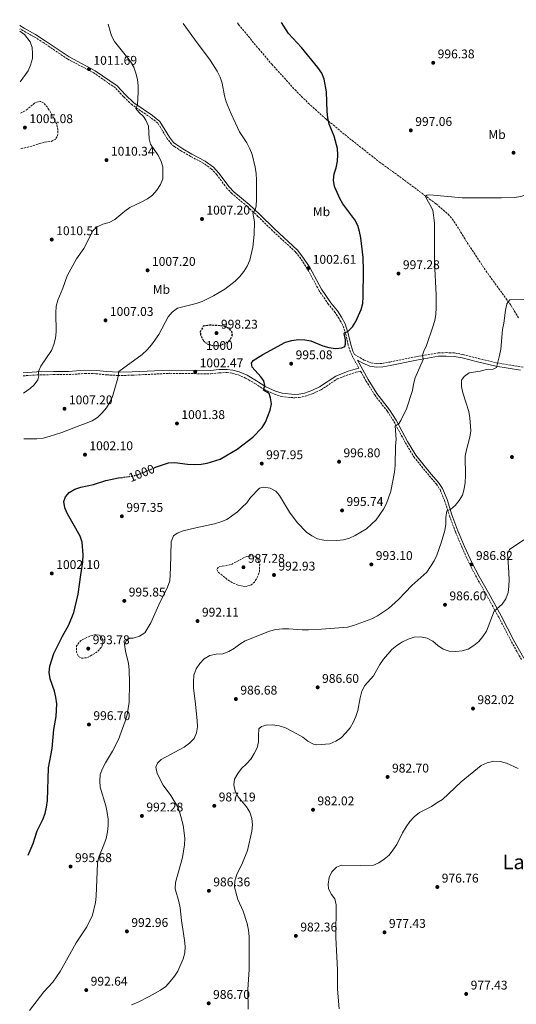
# Model space of a CAD drawing. Units: metres. Extents: x 569926 to 573371, y 4728786 to 4731134.
# Drawn here: x 569926 to 570319, y 4730326 to 4731103 of the extents above; entities that cross this region are included whole.
import ezdxf
from ezdxf.enums import TextEntityAlignment as Align

# ---------------------------------------------------------------- set-up
doc = ezdxf.new("R2010")
doc.units = ezdxf.units.M
doc.header["$MEASUREMENT"] = 0
for name, pattern in [('DGN Style 2', [1.739922, 1.043953, -0.695969]), ('DGN Style 3', [2.435891, 1.739922, -0.695969]), ('DGN Style 5', [1.217945, 0.521977, -0.695969])]:
    doc.linetypes.add(name, pattern=pattern)
for name, color, linetype, lineweight in [('Camino', 7, 'DGN Style 3', 0), ('Cota de curva de nivel depresión directora', 30, 'Continuous', 0), ('Cota de curva de nivel directora', 7, 'Continuous', 0), ('Cota de punto acotado terreno', 7, 'Continuous', 0), ('Curva de nivel de depresión directora', 30, 'DGN Style 3', 30), ('Curva de nivel de depresión intermedia', 30, 'DGN Style 3', 0), ('Curva de nivel directora', 30, 'Continuous', 30), ('Curva de nivel directora no vista', 30, 'DGN Style 5', 30), ('Curva de nivel intermedia', 30, 'Continuous', 0), ('de depresión directora no vista', 30, 'DGN Style 2', 30), ('Etiqueta de uso rústico', 92, 'Continuous', 0), ('Margen derecho', 7, 'Continuous', 0), ('Pozo puntual', 7, 'Continuous', 0), ('Punto acotado terreno (símbolo)', 7, 'Continuous', 0), ('Senda', 7, 'DGN Style 3', 0), ('Texto de Área (paraje) menor', 7, 'Continuous', 0)]:
    doc.layers.add(name, color=color, linetype=linetype, lineweight=lineweight)
doc.styles.add('Style-Arial', font='arial.ttf')

# ---------------------------------------------------------------- blocks, each defined once
blk = doc.blocks.new('5PATER')
at = {"layer": 'Pozo puntual', "linetype": 'Continuous', "lineweight": 0}
h = blk.add_hatch(color=51, dxfattribs=at)
edge = h.paths.add_edge_path()
edge.add_ellipse((0, 0), major_axis=(-0.11, -0.111), ratio=0.999422, start_angle=0, end_angle=360)

msp = doc.modelspace()

# ---------------------------------------------------------------- linework, layer by layer
at = {"layer": 'Camino', "color": 7, "linetype": 'DGN Style 3', "lineweight": 0}
for points in [[(570194.23, 4730828.19, 998.23), (570189.52, 4730836.61, 998.88), (570187.56, 4730840.89, 999.05), (570185.83, 4730846.23, 999.38), (570183.75, 4730855.07, 999.72), (570181.29, 4730862.41, 1000.23), (570178.55, 4730867.3, 1000.4), (570175.48, 4730872.25, 1000.91), (570170.24, 4730878.58, 1001.42), (570162.76, 4730889.36, 1001.76), (570153.6, 4730906.54, 1002.61), (570148.3, 4730914.65, 1002.95), (570144.12, 4730919.98, 1003.29), (570126, 4730936.69, 1004.14), (570114.47, 4730948.02, 1004.82), (570106.1, 4730955.79, 1005.5), (570094.07, 4730965.89, 1006.35), (570090, 4730970.11, 1006.69), (570082.02, 4730980.89, 1007.2), (570077.84, 4730985.39, 1007.37), (570071.71, 4730989.83, 1007.53), (570061.24, 4730995.37, 1008.04), (570054.05, 4730999.64, 1008.21), (570048.31, 4731003.3, 1008.72), (570046.25, 4731004.91, 1008.72), (570042.74, 4731009.36, 1008.89), (570035.48, 4731021.64, 1009.4), (570029.8, 4731025.97, 1009.57), (570015.04, 4731036.06, 1010.25), (570008.29, 4731042.45, 1010.42), (570001.82, 4731049.45, 1010.76), (569984.89, 4731061.26, 1011.27), (569964.22, 4731072.13, 1012.8), (569945.34, 4731084.94, 1013.82), (569937.76, 4731089.77, 1014.16), (569928.79, 4731094.7, 1014.5), (569926.28, 4731096.19, 1014.79)], [(570190.74, 4730838.96, 998.56), (570198.4, 4730834.51, 998.56), (570203.58, 4730832.51, 998.05), (570208.14, 4730831.74, 997.71), (570212.71, 4730831.98, 997.54), (570218.49, 4730833.04, 996.87), (570239.18, 4730837.26, 995.34), (570256.87, 4730840.24, 993.64), (570263.15, 4730840.48, 992.79), (570269.77, 4730840.21, 992.28), (570276.45, 4730838.89, 991.6), (570288.59, 4730835.85, 990.41), (570302.73, 4730832.49, 989.9), (570322.26, 4730829.35, 988.38), (570330.72, 4730827.64, 987.87), (570339.46, 4730824.94, 986.85), (570347.48, 4730822.5, 986.34), (570353.38, 4730821.4, 986.17), (570356.96, 4730821.26, 986.17)], [(569929.05, 4730822.18, 1010.11), (569940.01, 4730822.82, 1009.94), (569952.92, 4730823.12, 1008.76), (569964.99, 4730823.09, 1008.25), (569977.56, 4730824.06, 1006.89), (569986.52, 4730823.85, 1006.21), (569994.81, 4730822.93, 1005.53), (570003.99, 4730822.44, 1004.85), (570015.18, 4730822.63, 1004.17), (570044.66, 4730824.14, 1003.32), (570077.1, 4730823.7, 1001.96), (570083.94, 4730824.6, 1001.62), (570090.06, 4730824.73, 1001.12), (570094.18, 4730824.23, 1001.12), (570098.74, 4730823.02, 1000.95), (570104.7, 4730820.36, 1000.61), (570112.05, 4730816.14, 1000.1), (570119.52, 4730811.26, 999.76), (570127.43, 4730807.72, 999.42), (570132.94, 4730805.84, 998.91), (570143.4, 4730804.8, 998.4), (570146.96, 4730805.09, 998.23), (570151.91, 4730806.04, 998.23), (570158.03, 4730808.17, 998.06), (570164.31, 4730811.13, 998.06), (570177.03, 4730819.67, 998.23), (570186.48, 4730823.3, 998.4), (570191.88, 4730825.04, 998.4), (570195.53, 4730825.86, 998.19), (570199.73, 4730818.33, 998.03), (570206.66, 4730807.05, 997.01), (570216.64, 4730794.11, 996.33), (570221.89, 4730785.99, 995.48), (570230.88, 4730769.32, 993.78), (570237.52, 4730758.32, 992.93), (570249.73, 4730743.21, 992.08), (570255.36, 4730736.71, 991.74), (570258.27, 4730732.32, 991.57), (570261.84, 4730723.81, 991.07), (570265.71, 4730711.75, 989.88), (570270.35, 4730699.13, 988.35), (570275.71, 4730686.51, 987.33), (570281.75, 4730673.28, 986.82), (570287.28, 4730662.72, 986.31), (570294.65, 4730649.77, 985.8), (570304.64, 4730631.6, 984.61), (570314.7, 4730612.31, 983.76), (570322.57, 4730598.19, 982.92)]]:
    msp.add_polyline3d(points, dxfattribs=at)
at = {"layer": 'Curva de nivel de depresión directora', "color": 30, "linetype": 'DGN Style 3', "lineweight": 30, "elevation": 1000, "flags": 128}
msp.add_lwpolyline([(570091.06, 4730849.65), (570092.72, 4730850.88), (570094.35, 4730854.24), (570093.8, 4730857.03), (570091.5, 4730859.59), (570087.69, 4730861.28), (570082.7, 4730861.92), (570076.25, 4730862.08), (570071.26, 4730861.34), (570068.81, 4730856.89), (570069.18, 4730854.01), (570071.43, 4730849.8), (570071.76, 4730849.53)], dxfattribs=at)
at = {"layer": 'Curva de nivel de depresión intermedia', "color": 30, "linetype": 'DGN Style 3', "lineweight": 0, "flags": 128}
for points, elevation in [([(569926.95, 4731029.6), (569930.98, 4731031.59), (569938.78, 4731037.95), (569942.5, 4731038.83), (569945.09, 4731037.65), (569947.85, 4731034.52), (569950.59, 4731030.34), (569955.3, 4731021.36), (569956.44, 4731016.47), (569956.17, 4731011.46), (569954.32, 4731008.76), (569951.15, 4731007.22), (569946.14, 4731006.55), (569941.27, 4731005.3), (569936.57, 4731003.62), (569927.24, 4731001.42)], 1010), ([(570108.23, 4730680.12), (570103.95, 4730678.96), (570097.64, 4730675.45), (570093.09, 4730673.18), (570083.18, 4730671.17), (570081.85, 4730669.15), (570082.75, 4730667.42), (570090.23, 4730661.45), (570094.52, 4730658.69), (570099.11, 4730656.7), (570104.06, 4730655.88), (570108.71, 4730656.84), (570111.73, 4730659.29), (570114.04, 4730663.36), (570115.7, 4730668.07), (570115.84, 4730673.33), (570114.25, 4730677.69), (570111.64, 4730679.69), (570108.23, 4730680.12)], 990), ([(569986.26, 4730617.89), (569982.03, 4730616.75), (569977.45, 4730614.82), (569974.35, 4730612.99), (569971.24, 4730609), (569971.13, 4730604), (569972.77, 4730600.59), (569975.39, 4730599.34), (569978.95, 4730599.55), (569983.1, 4730601.54), (569987.49, 4730604.34), (569991, 4730608.09), (569992.03, 4730611.63), (569991.31, 4730615.43), (569989.2, 4730617.47), (569986.26, 4730617.89)], 995)]:
    msp.add_lwpolyline(points, dxfattribs=dict(at, elevation=elevation))
at = {"layer": 'Curva de nivel directora', "color": 30, "linetype": 'Continuous', "lineweight": 30, "elevation": 1000, "flags": 128}
for points in [[(570031.61, 4730749.13), (570033.6, 4730749.96), (570043.68, 4730753.42), (570048.68, 4730753.66), (570058.9, 4730752.33), (570064.18, 4730752.21), (570069.47, 4730752.42), (570074.41, 4730753.16), (570084.68, 4730756.5), (570098.1, 4730764.31), (570110.5, 4730773.86), (570117.72, 4730781.32), (570120.37, 4730785.56), (570124.16, 4730795), (570125.1, 4730799.99), (570124.4, 4730804.9), (570123.18, 4730808.13), (570118.89, 4730810.8), (570119.81, 4730814.47), (570119.11, 4730818.29), (570116.8, 4730821.48), (570109.93, 4730828.94), (570109.27, 4730832.15), (570110.58, 4730834.34), (570118.21, 4730838.97), (570136.3, 4730848.7), (570141.27, 4730850.1), (570146.2, 4730850.91), (570151.37, 4730850.64), (570156.29, 4730849.78), (570165.6, 4730845.96), (570170.47, 4730844.45), (570175.61, 4730843.78), (570180.72, 4730844.21), (570183.16, 4730845.26), (570183.61, 4730847.08), (570183.6, 4730850.58), (570182.54, 4730855.53), (570182.68, 4730856.23), (570185.68, 4730857.48), (570189.09, 4730860.78), (570191.85, 4730865.04), (570195.99, 4730874.43), (570197.19, 4730879.29), (570197.64, 4730884.47), (570197.84, 4730905.39), (570197.5, 4730915.54), (570195.77, 4730931.02), (570194.77, 4730936.07), (570193.34, 4730940.86), (570191.07, 4730945.43), (570181.6, 4730957.81), (570179.03, 4730962.1), (570175.03, 4730971.64), (570174.15, 4730976.67), (570174.64, 4730981.64), (570176.22, 4730986.48), (570177.38, 4730991.49), (570177.59, 4730996.49), (570177.38, 4731001.52), (570174.76, 4731011.37), (570170.72, 4731020.89), (570169.64, 4731025.77), (570169.04, 4731030.75), (570168.47, 4731046.33), (570166.77, 4731056.43), (570164.87, 4731061.06), (570161.78, 4731065.43), (570148.78, 4731081.23), (570138.67, 4731092.37), (570133.02, 4731101.09)], [(569932.88, 4730443.81), (569936.99, 4730453.04), (569940.1, 4730462.95), (569944.55, 4730471.98), (569946.29, 4730476.66), (569947.49, 4730481.78), (569948.18, 4730486.8), (569949.07, 4730512.59), (569951.82, 4730527.96), (569953.25, 4730543.08), (569955.07, 4730553.18), (569955.43, 4730558.27), (569955.47, 4730563.36), (569954.93, 4730568.42), (569953.69, 4730573.27), (569950.4, 4730582.89), (569949.52, 4730587.95), (569950.02, 4730592.97), (569953.3, 4730602.86), (569960.01, 4730616.63), (569964.99, 4730625.63), (569969.02, 4730635.21), (569972.57, 4730649.84), (569974.5, 4730665.1), (569976.2, 4730675.45), (569976.41, 4730680.73), (569975.59, 4730690.83), (569974.12, 4730695.61), (569964, 4730713.25), (569962.04, 4730717.85), (569961.23, 4730722.87), (569962.43, 4730726.56), (569965.43, 4730730.08), (569969.74, 4730732.64), (569974.51, 4730734.15), (569984.61, 4730736.46), (569994.34, 4730739.45), (570004.29, 4730741.55), (570006.95, 4730741.93)]]:
    msp.add_lwpolyline(points, dxfattribs=at)
at = {"layer": 'Curva de nivel directora no vista', "color": 30, "linetype": 'DGN Style 5', "lineweight": 30, "elevation": 1000, "flags": 128}
msp.add_lwpolyline([(570006.95, 4730741.93), (570014.48, 4730743.01), (570019.4, 4730744.1), (570031.61, 4730749.13)], dxfattribs=at)
at = {"layer": 'Curva de nivel intermedia', "color": 30, "linetype": 'Continuous', "lineweight": 0, "flags": 128}
for points, elevation in [([(569926.25, 4731098.89), (569926.28, 4731098.94)], 1015), ([(569929.19, 4730808.61), (569934.45, 4730812.16), (569937.6, 4730815.03), (569940.56, 4730819.05), (569941.27, 4730822.25), (569941.19, 4730825.66), (569942.84, 4730829.79), (569951.38, 4730842.29), (569953.29, 4730846.94), (569954.61, 4730851.85), (569955.02, 4730856.88), (569954.79, 4730872.02), (569955.01, 4730877.14), (569956.35, 4730881.97), (569960.28, 4730891.28), (569963.74, 4730901), (569971.15, 4730914.4), (569976.95, 4730922.8), (569983.94, 4730936.52), (569987.43, 4730939.84), (569991.97, 4730941.77), (569996.91, 4730943.31), (570001.34, 4730945.63), (570009.21, 4730952.23), (570013.36, 4730955.03), (570022.71, 4730959.46), (570027.12, 4730962), (570031.22, 4730964.86), (570034.71, 4730968.67), (570037.41, 4730973.07), (570039.41, 4730977.65), (570039.19, 4730987.2), (570037.63, 4730992.06), (570035.37, 4730996.61), (570029.46, 4731004.98), (570028.55, 4731009.26), (570028.04, 4731019.38), (570025.99, 4731023.93), (570023.95, 4731026.81), (570020.29, 4731030.39), (570018.1, 4731033.08), (570019.33, 4731035.98), (570019.93, 4731046.03), (570019.89, 4731051.19), (570019.24, 4731056.2), (570018.08, 4731061.21), (570016.37, 4731065.93), (570013.78, 4731070.21), (570001.05, 4731085.98), (569998.86, 4731090.49), (569996.06, 4731099.67)], 1010), ([(569929.55, 4730772.47), (569939.76, 4730772.51), (569944.74, 4730772.95), (569949.64, 4730774.2), (569959.47, 4730777.34), (569973.82, 4730783.06), (569978.73, 4730784.67), (569983.49, 4730786.65), (569987.76, 4730789.25), (569991.4, 4730792.93), (569994.74, 4730796.99), (569997.44, 4730801.34), (569999.56, 4730805.87), (570003.89, 4730820.4), (570004.51, 4730825.64), (570023.12, 4730839.09), (570026.9, 4730842.74), (570030.35, 4730846.67), (570036.22, 4730854.9), (570043.47, 4730868.63), (570046.56, 4730872.55), (570050.88, 4730875.61), (570065.52, 4730879.24), (570070.3, 4730880.95), (570079.34, 4730885.29), (570088.28, 4730890.49), (570096.58, 4730896.92), (570100.15, 4730900.59), (570103.42, 4730904.5), (570105.94, 4730908.81), (570107.99, 4730913.56), (570110.33, 4730923.67), (570111.55, 4730933.61), (570111.66, 4730943.71), (570110.46, 4730950.96), (570112.33, 4730953.06), (570112.95, 4730956.27), (570113.23, 4730961.34), (570113.24, 4730976.57), (570112.95, 4730981.91), (570112.3, 4730986.99), (570109.93, 4730996.87), (570107.99, 4731001.48), (570105.58, 4731006.04), (570099.76, 4731014.84), (570093.27, 4731028.9), (570089.39, 4731038.47), (570087.92, 4731043.25), (570086.1, 4731053.28), (570084.53, 4731058.03), (570082.21, 4731062.63), (570076.83, 4731071.47), (570064.39, 4731087.83), (570055.46, 4731100.28)], 1005), ([(570246.71, 4730963.52), (570247.88, 4730964.85), (570250.27, 4730964.99), (570275.73, 4730962.65), (570306.79, 4730962.78), (570317.09, 4730963.04), (570322.03, 4730963.79), (570331.82, 4730967.05), (570346.19, 4730972.36), (570350.53, 4730974.99), (570355.07, 4730977.84), (570359.18, 4730980.99), (570362.72, 4730984.66), (570368.81, 4730992.98), (570370.95, 4730997.5), (570372.62, 4731002.47), (570373.35, 4731007.56), (570373.06, 4731017.73), (570370.51, 4731032.84), (570366.42, 4731047.69), (570359.5, 4731066.9), (570356.28, 4731076.86), (570354.27, 4731081.47), (570347.15, 4731103.3)], 995), ([(569926.7, 4731054.34), (569932.97, 4731062.86), (569934.86, 4731067.49), (569936.28, 4731072.63), (569936.46, 4731076.52), (569936.16, 4731081.24), (569934.42, 4731085.92), (569929.94, 4731091.48), (569926.3, 4731094.23)], 1015), ([(569934.12, 4730321.17), (569945.43, 4730335.8), (569952.47, 4730343.45), (569958.28, 4730351.84), (569970.87, 4730374.48), (569979.3, 4730387.11), (569983.71, 4730396.43), (569986.17, 4730406.34), (569986.63, 4730411.46), (569987.64, 4730437.39), (569988.81, 4730442.25), (569992.81, 4730451.87), (569994.48, 4730456.86), (569995.69, 4730462.07), (569996.17, 4730467.3), (569996.21, 4730472.3), (569995.38, 4730477.48), (569994.17, 4730482.6), (569989.86, 4730497.39), (569989.52, 4730502.38), (569989.8, 4730507.43), (569991.71, 4730512.2), (569994.09, 4730516.76), (569999.59, 4730525.85), (570004.24, 4730534.98), (570009.64, 4730549.5), (570011.02, 4730554.53), (570012.84, 4730564.53), (570013.05, 4730579.75), (570012.76, 4730590), (570012.24, 4730595.12), (570009.74, 4730604.92), (570009, 4730610.04), (570010.32, 4730613.09), (570013.11, 4730615.16), (570015.97, 4730615.18), (570020.76, 4730616.6), (570025.07, 4730619.29), (570029.72, 4730627.09), (570036.05, 4730641.38), (570042.97, 4730655.23), (570044.72, 4730660.32), (570045.38, 4730670.72), (570045.88, 4730691.15), (570047.76, 4730695.78), (570050.65, 4730698.09), (570055.37, 4730699.72), (570065.3, 4730702.2), (570080.09, 4730705.32), (570085.18, 4730706.85), (570089.78, 4730708.81), (570098.27, 4730714.85), (570101.85, 4730718.61), (570105.68, 4730721.83), (570108.6, 4730726.08), (570115.72, 4730733.38), (570119.18, 4730734.21), (570124.14, 4730733.53), (570128.54, 4730731.13), (570131.37, 4730727.62), (570139.35, 4730714.58), (570145.5, 4730706.38), (570152.74, 4730698.73), (570156.92, 4730695.77), (570161.37, 4730693.49), (570166.38, 4730692.54), (570176.8, 4730692.14), (570181.9, 4730692.64), (570186.81, 4730693.91), (570191.3, 4730696.11), (570200.3, 4730701.41), (570204.03, 4730705.19), (570207.82, 4730708.46), (570213.71, 4730716.86), (570215.92, 4730721.34), (570219.44, 4730731.09), (570222.37, 4730746.02), (570222.88, 4730751.26), (570223.2, 4730766.8), (570223.64, 4730771.96), (570222.82, 4730782.82), (570225.46, 4730784.12), (570227.35, 4730786.91), (570231.84, 4730796.17), (570236.39, 4730810.69), (570237.29, 4730815.7), (570238.6, 4730820.53), (570244.98, 4730834.93), (570244.33, 4730838.4), (570245.44, 4730841.7), (570247.69, 4730846.16), (570252.68, 4730860.85), (570254.07, 4730865.82), (570255.03, 4730870.72), (570255.31, 4730875.88), (570255.12, 4730886.22), (570253.89, 4730911.81), (570253.99, 4730942.93), (570252.51, 4730952.98), (570250.31, 4730957.48), (570246.71, 4730963.52)], 995), ([(570279.14, 4730763.71), (570281.87, 4730773.76), (570282.52, 4730778.72), (570281.86, 4730789.05), (570280.93, 4730793.97), (570276.23, 4730808.76), (570275.11, 4730813.72), (570275.34, 4730818.75), (570277.2, 4730821.55), (570281.26, 4730824.47), (570290.05, 4730825.88), (570295.06, 4730827.13), (570300.13, 4730827.46), (570302.91, 4730828.82), (570305.28, 4730838.34), (570306.17, 4730843.26), (570307.5, 4730858.82), (570308.59, 4730863.7), (570310.08, 4730874.1), (570311.07, 4730879.1), (570313.47, 4730882.11), (570336.12, 4730882.47)], 990), ([(570014.46, 4730325.64), (570019.2, 4730327.4), (570028.65, 4730332.12), (570037.59, 4730337.26), (570041.63, 4730340.21), (570045.18, 4730344.02), (570048.51, 4730348.15), (570051.27, 4730352.32), (570055.48, 4730361.82), (570056.77, 4730366.72), (570056.99, 4730371.72), (570056.51, 4730376.71), (570054, 4730392.13), (570053.01, 4730402.3), (570052.04, 4730407.21), (570049.19, 4730417.23), (570049.33, 4730422.3), (570054.83, 4730442), (570056.51, 4730451.93), (570056.64, 4730457.28), (570055.5, 4730467.44), (570052.75, 4730477.22), (570050.87, 4730482.09), (570045.71, 4730490.87), (570039.64, 4730499.11), (570034.87, 4730508.28), (570033.85, 4730513.18), (570035.03, 4730516.4), (570038.07, 4730519.41), (570056.12, 4730528.99), (570060.33, 4730532.16), (570064, 4730535.85), (570065.8, 4730540.23), (570066.57, 4730545.17), (570066.34, 4730550.18), (570064.96, 4730565.3), (570063.56, 4730575.72), (570063.49, 4730580.72), (570063.9, 4730585.89), (570065.61, 4730590.86), (570068.52, 4730595.13), (570071.89, 4730598.81), (570076.43, 4730601.46), (570081.53, 4730602.35), (570086.66, 4730602.8), (570091.32, 4730604.6), (570095.83, 4730607.11), (570100.14, 4730610.3), (570104.43, 4730612.88), (570123.58, 4730620.72), (570128.44, 4730621.87), (570133.71, 4730622.51), (570138.71, 4730622.49), (570149.3, 4730621.65), (570154.37, 4730621.66), (570164.76, 4730622.12), (570185.12, 4730623.83), (570189.99, 4730624.99), (570204.51, 4730630.36), (570208.87, 4730632.8), (570217.64, 4730638.56), (570225.41, 4730645.61), (570236.11, 4730656.61), (570247.86, 4730667.24), (570253.5, 4730676.02), (570255.62, 4730680.55), (570259.25, 4730690.25), (570262.14, 4730700.17), (570262.82, 4730705.13), (570262.93, 4730710.31), (570263.66, 4730715.51), (570266.62, 4730716.57), (570270.24, 4730719.71), (570273.33, 4730723.75), (570276.01, 4730727.97), (570277.28, 4730733.08), (570278.07, 4730738.07), (570278.37, 4730743.15), (570278.2, 4730758.8), (570279.14, 4730763.71)], 990), ([(570196.56, 4730573.24), (570198.92, 4730577.65), (570205.74, 4730585.34), (570210.67, 4730594.4), (570213.56, 4730598.58), (570220.23, 4730606.22), (570224.27, 4730609.37), (570228.63, 4730612.24), (570233.18, 4730614.33), (570237.93, 4730615.96), (570242.93, 4730616.17), (570248.06, 4730615.02), (570252.61, 4730612.7), (570256.58, 4730609.34), (570260.8, 4730606.44), (570265.55, 4730604.89), (570270.77, 4730604.49), (570275.82, 4730605.01), (570280.61, 4730606.42), (570284.93, 4730609.17), (570288.83, 4730612.48), (570292.09, 4730616.35), (570294.9, 4730620.5), (570301.01, 4730636.52), (570307.47, 4730641.95), (570310.29, 4730646.08), (570312.06, 4730651.01), (570312.63, 4730655.99), (570312.74, 4730661.32), (570312.43, 4730671.51), (570311.54, 4730681.56), (570313.11, 4730684.95), (570324.47, 4730692.66)], 985), ([(570106.59, 4730322.31), (570106.58, 4730337.61), (570107.62, 4730353.42), (570107.42, 4730379.47), (570106.96, 4730384.57), (570105.85, 4730389.84), (570102.72, 4730399.47), (570098.49, 4730408.7), (570095.97, 4730418.59), (570096.2, 4730423.58), (570097.73, 4730428.5), (570102.28, 4730437.85), (570106.14, 4730447.47), (570109.72, 4730462.59), (570110.06, 4730467.62), (570109.57, 4730472.71), (570108.13, 4730477.72), (570105.48, 4730481.96), (570098.93, 4730489.91), (570096.42, 4730494.39), (570095.27, 4730499.33), (570096, 4730503.89), (570098.46, 4730508.22), (570101.56, 4730512.14), (570105.38, 4730515.75), (570108.72, 4730519.61), (570111.53, 4730523.9), (570113.72, 4730528.4), (570114.87, 4730533.3), (570114.75, 4730538.35), (570115.23, 4730543.47), (570117.22, 4730545.26), (570120.99, 4730546.4), (570125.99, 4730546.57), (570131.31, 4730545.8), (570136.24, 4730544.33), (570145.27, 4730539.5), (570149.8, 4730536.8), (570153.85, 4730533.85), (570158.24, 4730531.47), (570161.02, 4730530.8), (570171.11, 4730531.79), (570175.86, 4730533.64), (570180.19, 4730536.49), (570183.78, 4730540.24), (570187.23, 4730544.33), (570189.78, 4730548.62), (570191.78, 4730553.22), (570193.21, 4730558.04), (570195.21, 4730568.08), (570196.56, 4730573.24)], 985), ([(570178.47, 4730322.6), (570177.15, 4730337.95), (570177.24, 4730353.32), (570175.91, 4730378.71), (570175.95, 4730389.05), (570176.34, 4730394.36), (570176.19, 4730404.49), (570175.1, 4730409.43), (570172.58, 4730412.8), (570170.11, 4730417.14), (570169.94, 4730420.98), (570170.75, 4730426.07), (570172.91, 4730430.57), (570176.52, 4730434.34), (570180.41, 4730435.8), (570195.53, 4730435.54), (570205.7, 4730435.89), (570209.82, 4730437.83), (570214.02, 4730440.54), (570218.02, 4730443.79), (570221.1, 4730447.77), (570224.03, 4730452.1), (570228.65, 4730461.53), (570231.44, 4730466.19), (570234.35, 4730470.46), (570237.9, 4730473.97), (570242.1, 4730477.53), (570251.5, 4730482.18), (570255.81, 4730485.21), (570260.16, 4730487.68), (570275.02, 4730501.62), (570290.63, 4730514.6), (570295.45, 4730516.61), (570300.74, 4730517.86), (570305.74, 4730517.78), (570310.74, 4730516.5), (570320.1, 4730512.25)], 980)]:
    msp.add_lwpolyline(points, dxfattribs=dict(at, elevation=elevation))
at = {"layer": 'de depresión directora no vista', "color": 30, "linetype": 'DGN Style 2', "lineweight": 30, "elevation": 1000, "flags": 128}
msp.add_lwpolyline([(570071.76, 4730849.53), (570074.75, 4730847.14), (570078.86, 4730846.08), (570083.91, 4730846.1), (570088.59, 4730847.81), (570091.06, 4730849.65)], dxfattribs=at)
at = {"layer": 'Margen derecho', "color": 7, "linetype": 'Continuous', "lineweight": 0}
for points in [[(570190.74, 4730838.96, 998.56), (570189.51, 4730841.66, 999.05), (570187.84, 4730846.79, 999.38), (570185.77, 4730855.65, 999.72), (570183.21, 4730863.26, 1000.23), (570180.35, 4730868.37, 1000.4), (570177.18, 4730873.47, 1000.91), (570171.91, 4730879.85, 1001.42), (570164.55, 4730890.45, 1001.76), (570155.41, 4730907.6, 1002.61), (570150.01, 4730915.87, 1002.95), (570145.66, 4730921.4, 1003.29), (570127.45, 4730938.21, 1004.14), (570115.91, 4730949.53, 1004.82), (570107.49, 4730957.36, 1005.5), (570095.5, 4730967.43, 1006.35), (570091.6, 4730971.47, 1006.69), (570083.63, 4730982.23, 1007.2), (570079.23, 4730986.97, 1007.37), (570072.82, 4730991.61, 1007.53), (570062.26, 4730997.2, 1008.04), (570055.15, 4731001.43, 1008.21), (570049.52, 4731005.01, 1008.72), (570047.74, 4731006.41, 1008.72), (570044.47, 4731010.54, 1008.89), (570037.08, 4731023.06, 1009.4), (570031.03, 4731027.66, 1009.57), (570016.35, 4731037.7, 1010.25), (570009.78, 4731043.92, 1010.42), (570003.21, 4731051.03, 1010.76), (569985.98, 4731063.06, 1011.27), (569965.3, 4731073.93, 1012.8), (569946.49, 4731086.69, 1013.82), (569938.83, 4731091.57, 1014.16), (569929.83, 4731096.52, 1014.5), (569926.25, 4731098.64, 1014.91)], [(570324.38, 4730599.25, 982.92), (570316.54, 4730613.3, 983.76), (570306.49, 4730632.58, 984.61), (570296.48, 4730650.79, 985.8), (570289.12, 4730663.72, 986.31), (570283.63, 4730674.2, 986.82), (570277.63, 4730687.35, 987.33), (570272.3, 4730699.9, 988.35), (570267.69, 4730712.43, 989.88), (570263.81, 4730724.54, 991.07), (570260.12, 4730733.31, 991.57), (570257.04, 4730737.98, 991.74), (570251.34, 4730744.55, 992.08), (570239.24, 4730759.52, 992.93), (570232.69, 4730770.36, 993.78), (570223.69, 4730787.06, 995.48), (570218.35, 4730795.32, 996.33), (570208.38, 4730808.24, 997.01), (570201.54, 4730819.39, 998.03), (570193.09, 4730834.5, 998.56), (570197.24, 4730832.09, 998.56), (570202.87, 4730829.92, 998.05), (570207.99, 4730829.06, 997.71), (570213.02, 4730829.32, 997.54), (570219, 4730830.42, 996.87), (570239.67, 4730834.63, 995.34), (570257.14, 4730837.58, 993.64), (570263.15, 4730837.8, 992.79), (570269.46, 4730837.55, 992.28), (570275.87, 4730836.28, 991.6), (570287.95, 4730833.26, 990.41), (570302.21, 4730829.86, 989.9), (570321.79, 4730826.72, 988.38)], [(569929.03, 4730824.52, 1010.11), (569939.91, 4730825.38, 1009.94), (569952.89, 4730825.68, 1008.76), (569964.89, 4730825.65, 1008.25), (569977.49, 4730826.62, 1006.89), (569986.69, 4730826.41, 1006.21), (569995.02, 4730825.48, 1005.53), (570004.04, 4730825, 1004.85), (570015.09, 4730825.19, 1004.17), (570044.61, 4730826.7, 1003.32), (570076.95, 4730826.26, 1001.96), (570083.74, 4730827.16, 1001.62), (570090.19, 4730827.29, 1001.12), (570094.66, 4730826.75, 1001.12), (570099.6, 4730825.44, 1000.95), (570105.86, 4730822.64, 1000.61), (570113.39, 4730818.33, 1000.1), (570120.75, 4730813.52, 999.76), (570128.36, 4730810.1, 999.42), (570133.48, 4730808.36, 998.91), (570143.42, 4730807.37, 998.4), (570146.61, 4730807.63, 998.23), (570151.24, 4730808.52, 998.23), (570157.06, 4730810.54, 998.06), (570163.04, 4730813.36, 998.06), (570175.84, 4730821.95, 998.23), (570185.63, 4730825.72, 998.4), (570191.2, 4730827.51, 998.4), (570194.23, 4730828.19, 998.23)]]:
    msp.add_polyline3d(points, dxfattribs=at)
at = {"layer": 'Senda', "color": 7, "linetype": 'DGN Style 3', "lineweight": 0}
msp.add_polyline3d([(570098.22, 4731100.72, 1001.39), (570099.04, 4731099.57, 1001.42), (570115.14, 4731080.22, 1001.24), (570125.4, 4731068.18, 1000.54), (570143.56, 4731048.1, 1000.2), (570154.12, 4731037.45, 1000.07), (570168.11, 4731024.93, 999.81), (570182.99, 4731012.6, 999.35), (570210.51, 4730990.85, 997.32), (570226.3, 4730979.48, 996.3), (570255.13, 4730957.89, 994.47), (570264.72, 4730949.68, 994.26), (570267.82, 4730946.02, 994.26), (570270.73, 4730941.97, 993.88), (570279.6, 4730927.51, 993.07), (570294.48, 4730905.07, 991.88), (570314.45, 4730877.56, 989.68), (570320.12, 4730868.02, 989.34)], dxfattribs=at)

# ---------------------------------------------------------------- block references
at = {"layer": 'Punto acotado terreno (símbolo)', "color": 7, "linetype": 'Continuous', "lineweight": 0, "xscale": 10, "yscale": 10, "zscale": 10}
for p in [(570252.88, 4731069.28, 996.38), (569981, 4731064.21, 1011.69), (569930.39, 4731018.14, 1005.08), (570235.19, 4731015.92, 997.06), (570316.34, 4730998.26, 995.87), (569994.84, 4730992.46, 1010.34), (570070.23, 4730945.99, 1007.19), (569951.58, 4730929.71, 1010.51), (570027.26, 4730905.45, 1007.19), (570154.2, 4730907.11, 1002.61), (570225.42, 4730902.88, 997.28), (569994.01, 4730865.95, 1007.02), (570081.7, 4730855.91, 998.23), (570064.93, 4730825.37, 1002.47), (570140.69, 4730831.74, 995.08), (569961.64, 4730796.16, 1007.19), (570050.47, 4730784.53, 1001.37), (569977.83, 4730759.95, 1002.1), (570178.51, 4730754.38, 996.8), (570315.06, 4730758.07, 987.36), (570117.44, 4730752.87, 997.95), (570180.88, 4730715.93, 995.74), (570006.97, 4730711.31, 997.35), (570103, 4730671.07, 987.28), (570204.01, 4730673.29, 993.1), (570283.13, 4730673.28, 986.82), (569951.62, 4730666.15, 1002.1), (570127.11, 4730664.95, 992.93), (570008.89, 4730644.48, 995.85), (570262.19, 4730641.46, 986.6), (570066.71, 4730628.58, 992.11), (569980.43, 4730606.81, 993.78), (570161.59, 4730576.25, 986.6), (570097.04, 4730567.04, 986.68), (570284.3, 4730559.51, 982.02), (569980.95, 4730546.9, 996.7), (570216.84, 4730505.51, 982.7), (570079.96, 4730482.7, 987.19), (570022.8, 4730474.77, 992.28), (570157.93, 4730479.63, 982.02), (569966.42, 4730434.79, 995.68), (570075.68, 4730415.64, 986.36), (570256.12, 4730418.64, 976.76), (570010.95, 4730383.63, 992.96), (570214.4, 4730382.9, 977.43), (570144.4, 4730380.04, 982.36), (569978.82, 4730337.26, 992.64), (570278.95, 4730334.2, 977.43), (570075.49, 4730326.82, 986.7)]:
    msp.add_blockref('5PATER', p, dxfattribs=at)

# ---------------------------------------------------------------- texts
at = {"layer": 'Cota de curva de nivel depresión directora', "color": 30, "linetype": 'Continuous', "lineweight": 0, "style": 'Style-Arial'}
msp.add_text('1000', height=7, rotation=0.32902, dxfattribs=at).set_placement((570083.9642, 4730846.1084, 1000), align=Align.MIDDLE_CENTER)
at = {"layer": 'Cota de curva de nivel directora', "color": 7, "linetype": 'Continuous', "lineweight": 0, "style": 'Style-Arial'}
msp.add_text('1000', height=7, rotation=22.41076, dxfattribs=at).set_placement((570022.5381, 4730745.3952, 1000), align=Align.MIDDLE_CENTER)
at = {"layer": 'Cota de punto acotado terreno', "color": 7, "linetype": 'Continuous', "lineweight": 0, "style": 'Style-Arial'}
for s, p in [('1011.69', (569984.5, 4731067.71, 1011.69)), ('996.38', (570256.38, 4731072.78, 996.38)), ('1005.08', (569933.89, 4731021.64, 1005.08)), ('997.06', (570238.69, 4731019.42, 997.06)), ('1010.34', (569998.34, 4730995.96, 1010.34)), ('1007.20', (570073.73, 4730949.49, 1007.19)), ('1010.51', (569955.08, 4730933.21, 1010.51)), ('1007.20', (570030.76, 4730908.95, 1007.19)), ('1002.61', (570157.7, 4730910.61, 1002.61)), ('997.28', (570228.92, 4730906.38, 997.28)), ('1007.03', (569997.51, 4730869.45, 1007.02)), ('998.23', (570085.2, 4730859.41, 998.23)), ('995.08', (570144.19, 4730835.24, 995.08)), ('1002.47', (570068.43, 4730828.87, 1002.47)), ('1007.20', (569965.15, 4730799.66, 1007.19)), ('1001.38', (570053.97, 4730788.03, 1001.37)), ('1002.10', (569981.33, 4730763.45, 1002.1)), ('996.80', (570182.01, 4730757.88, 996.8)), ('997.95', (570120.94, 4730756.37, 997.95)), ('995.74', (570184.38, 4730719.43, 995.74)), ('997.35', (570010.47, 4730714.81, 997.35)), ('987.28', (570106.5, 4730674.57, 987.28)), ('993.10', (570207.51, 4730676.79, 993.1)), ('986.82', (570286.63, 4730676.78, 986.82)), ('1002.10', (569955.12, 4730669.65, 1002.1)), ('992.93', (570130.61, 4730668.45, 992.93)), ('995.85', (570012.39, 4730647.98, 995.85)), ('986.60', (570265.69, 4730644.96, 986.6)), ('992.11', (570070.21, 4730632.08, 992.11)), ('993.78', (569983.93, 4730610.31, 993.78)), ('986.60', (570165.09, 4730579.75, 986.6)), ('986.68', (570100.54, 4730570.54, 986.68)), ('982.02', (570287.8, 4730563.01, 982.02)), ('996.70', (569984.45, 4730550.4, 996.7)), ('982.70', (570220.34, 4730509.01, 982.7)), ('987.19', (570083.46, 4730486.2, 987.19)), ('992.28', (570026.3, 4730478.27, 992.28)), ('982.02', (570161.43, 4730483.13, 982.02)), ('995.68', (569969.92, 4730438.29, 995.68)), ('986.36', (570079.18, 4730419.14, 986.36)), ('976.76', (570259.62, 4730422.14, 976.76)), ('992.96', (570014.45, 4730387.13, 992.96)), ('977.43', (570217.9, 4730386.4, 977.43)), ('982.36', (570147.9, 4730383.54, 982.36)), ('992.64', (569982.32, 4730340.76, 992.64)), ('977.43', (570282.45, 4730337.7, 977.43)), ('986.70', (570078.99, 4730330.32, 986.7))]:
    msp.add_text(s, height=7, dxfattribs=at).set_placement(p)
at = {"layer": 'Etiqueta de uso rústico', "color": 92, "linetype": 'Continuous', "lineweight": 0, "style": 'Style-Arial'}
for p in [(570303.3002, 4731012.62, 996.22), (570164.6502, 4730951.72, 1001.47), (570038.2102, 4730890.38, 1006.17)]:
    msp.add_text('Mb', height=7, dxfattribs=at).set_placement(p, align=Align.MIDDLE_CENTER)
at = {"layer": 'Texto de Área (paraje) menor', "color": 7, "linetype": 'Continuous', "lineweight": 0, "style": 'Style-Arial'}
msp.add_text('La Balsa Grande', height=11.5, dxfattribs=at).set_placement((570366.6472, 4730438.42, 979.1), align=Align.MIDDLE_CENTER)

doc.saveas('drawing.dxf')
